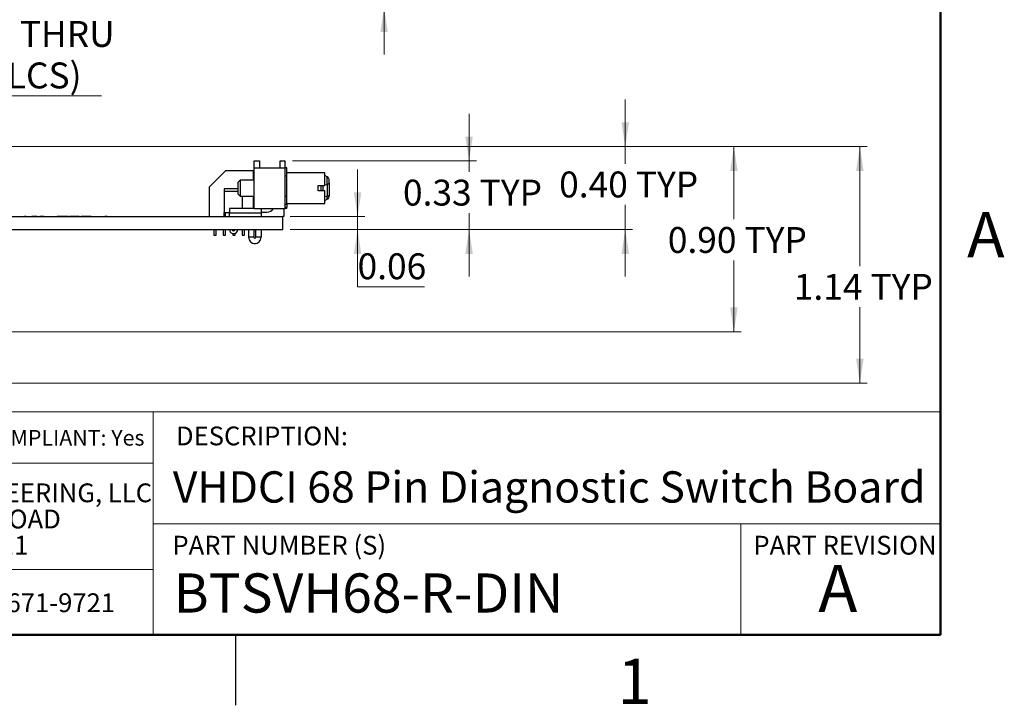
# Model space of a CAD drawing. Units: inches. Extents: x 0.1 to 15.3, y 0.1 to 9.9.
# Drawn here: x 10.5 to 15.3, y 0.1 to 3.4 of the extents above; entities that cross this region are included whole.
import ezdxf

# ---------------------------------------------------------------- set-up
doc = ezdxf.new("R2010")
doc.units = ezdxf.units.IN
doc.header["$LTSCALE"] = 0.909091
doc.header["$MEASUREMENT"] = 0
doc.styles.add('SLDTEXTSTYLE0', font='TXT', dxfattribs={"width": 0.75})
doc.dimstyles.new('SLDDIMSTYLE3', dxfattribs={"dimtxt": 0.125268, "dimasz": 0.118182, "dimexe": 0, "dimexo": 0.0625, "dimgap": 0.031317, "dimtad": 0, "dimtih": 1, "dimtoh": 1, "dimrnd": 1e-09, "dimzin": 12, "dimdsep": 46, "dimtxsty": 'SLDTEXTSTYLE0', "dimsah": 1, "dimcen": 0.09, "dimadec": 0, "dimazin": 3, "dimtfac": 1, "dimtofl": 0, "dimtmove": 0, "dimatfit": 3, "dimfxl": 0, "dimfrac": 2, "dimtolj": 1, "dimtzin": 12, "dimarcsym": 0})
doc.dimstyles.new('SLDDIMSTYLE4', dxfattribs={"dimtxt": 0.125268, "dimasz": 0.118182, "dimexe": 0, "dimexo": 0.0625, "dimgap": 0.031317, "dimtad": 0, "dimtih": 1, "dimtoh": 1, "dimrnd": 1e-09, "dimzin": 0, "dimdsep": 46, "dimtxsty": 'SLDTEXTSTYLE0', "dimsah": 1, "dimcen": 0.09, "dimadec": 0, "dimazin": 0, "dimtfac": 1, "dimtmove": 0, "dimatfit": 0, "dimfxl": 0, "dimfrac": 2, "dimtolj": 1, "dimtzin": 12, "dimarcsym": 0})
doc.dimstyles.new('SLDDIMSTYLE5', dxfattribs={"dimtxt": 0.125268, "dimasz": 0.118182, "dimexe": 0, "dimexo": 0.0625, "dimgap": 0.031317, "dimtad": 0, "dimtih": 1, "dimtoh": 1, "dimrnd": 1e-09, "dimdsep": 46, "dimtxsty": 'SLDTEXTSTYLE0', "dimblk1": 'NONE', "dimsah": 1, "dimcen": 0, "dimadec": 0, "dimazin": 2, "dimtfac": 1, "dimtmove": 0, "dimatfit": 3, "dimldrblk": 'NONE', "dimfxl": 0, "dimfrac": 2, "dimtolj": 1, "dimtzin": 12, "dimarcsym": 0})
doc.dimstyles.new('SLDDIMSTYLE7', dxfattribs={"dimtxt": 0.125268, "dimasz": 0.118182, "dimexe": 0, "dimexo": 0.0625, "dimgap": 0.031317, "dimtad": 0, "dimtih": 1, "dimtoh": 1, "dimrnd": 1e-09, "dimzin": 0, "dimdsep": 46, "dimtxsty": 'SLDTEXTSTYLE0', "dimsah": 1, "dimcen": 0.09, "dimadec": 0, "dimazin": 0, "dimtfac": 1, "dimtofl": 0, "dimtmove": 0, "dimatfit": 3, "dimfxl": 0, "dimfrac": 2, "dimtolj": 1, "dimtzin": 12, "dimarcsym": 0})
doc.dimstyles.new('SLDDIMSTYLE8', dxfattribs={"dimtxt": 0.125268, "dimasz": 0.118182, "dimexe": 0, "dimexo": 0.0625, "dimgap": 0.031317, "dimtad": 0, "dimtih": 1, "dimtoh": 1, "dimrnd": 1e-09, "dimdsep": 46, "dimtxsty": 'SLDTEXTSTYLE0', "dimsah": 1, "dimcen": 0.09, "dimadec": 0, "dimazin": 2, "dimtfac": 1, "dimtmove": 0, "dimatfit": 0, "dimfxl": 0, "dimfrac": 2, "dimtolj": 1, "dimtzin": 12, "dimarcsym": 0})

# ---------------------------------------------------------------- blocks, each defined once
blk = doc.blocks.new('SW_NOTE_0')
at = {"color": 0, "linetype": 'Continuous', "lineweight": 0, "char_height": 0.090909, "attachment_point": 1, "style": 'SLDTEXTSTYLE0'}
for s, insert in [('WINFORD ENGINEERING, LLC', (0, 0.1172)), ('4561 GARFIELD ROAD', (0, -0.0095)), ('AUBURN, MI 48611', (0, -0.1362))]:
    blk.add_mtext(s, dxfattribs=dict(at, insert=insert))
blk = doc.blocks.new('_D_6')
at = {"color": 7, "linetype": 'Continuous', "lineweight": 18}
for p, q in [((12.3087, 3.6886), (12.3087, 3.9159)), ((10.8542, 3.6886), (12.3444, 3.6886)), ((11.8542, 3.4886), (12.3444, 3.4886)), ((12.3087, 3.4886), (12.3087, 3.501)), ((12.3087, 3.4886), (12.3087, 3.2613))]:
    blk.add_line(p, q, dxfattribs=at)
for points in [[(12.3087, 3.6886), (12.3268, 3.8068), (12.2905, 3.8068)], [(12.3087, 3.4886), (12.2905, 3.3704), (12.3268, 3.3704)]]:
    blk.add_solid(points, dxfattribs=at)
at = {"color": 7, "linetype": 'Continuous', "lineweight": 18, "insert": (12.1467, 3.6624), "char_height": 0.12527, "attachment_point": 1, "style": 'SLDTEXTSTYLE0'}
blk.add_mtext('0.20', dxfattribs=at)
blk = doc.blocks.new('_D_7')
at = {"color": 7, "linetype": 'Continuous', "lineweight": 18}
for p, q in [((9.5309, 3.7536), (9.6059, 3.6237)), ((9.6059, 3.6237), (9.9306, 3.0613)), ((9.9306, 3.0613), (10.9427, 3.0613))]:
    blk.add_line(p, q, dxfattribs=at)
blk.add_solid([(9.6059, 3.6237), (9.6493, 3.5122), (9.6807, 3.5304)], dxfattribs=at)
at = {"color": 7, "linetype": 'Continuous', "lineweight": 18, "char_height": 0.12527, "attachment_point": 1, "style": 'SLDTEXTSTYLE0'}
for s, insert in [('%%c', (9.9874, 3.4217)), ('0.15', (10.1763, 3.4236)), ('THRU', (10.5472, 3.4236)), ('(10 PLCS)', (10.0904, 3.2228))]:
    blk.add_mtext(s, dxfattribs=dict(at, insert=insert))
blk = doc.blocks.new('_NONE')
blk = doc.blocks.new('_D_10')
at = {"color": 7, "linetype": 'Continuous', "lineweight": 18}
for p, q in [((10.3609, 2.8158), (14.6451, 2.8158)), ((14.6094, 2.8158), (14.6094, 2.2378)), ((14.6094, 1.6714), (14.6094, 2.0389)), ((10.4049, 1.6714), (14.6451, 1.6714))]:
    blk.add_line(p, q, dxfattribs=at)
for points in [[(14.6094, 2.8158), (14.5912, 2.6977), (14.6275, 2.6977)], [(14.6094, 1.6714), (14.6275, 1.7896), (14.5912, 1.7896)]]:
    blk.add_solid(points, dxfattribs=at)
at = {"color": 7, "linetype": 'Continuous', "lineweight": 18, "char_height": 0.12527, "attachment_point": 1, "style": 'SLDTEXTSTYLE0'}
for s, insert in [('1.14', (14.2898, 2.2004)), ('TYP', (14.6608, 2.2004))]:
    blk.add_mtext(s, dxfattribs=dict(at, insert=insert))
blk = doc.blocks.new('_D_11')
at = {"color": 7, "linetype": 'Continuous', "lineweight": 18}
for p, q in [((10.3609, 2.8158), (14.036, 2.8158)), ((14.0002, 2.8158), (14.0002, 2.4644)), ((14.0002, 1.9199), (14.0002, 2.2655)), ((10.2638, 1.9199), (14.036, 1.9199))]:
    blk.add_line(p, q, dxfattribs=at)
for points in [[(14.0002, 2.8158), (13.982, 2.6977), (14.0184, 2.6977)], [(14.0002, 1.9199), (14.0184, 2.0381), (13.982, 2.0381)]]:
    blk.add_solid(points, dxfattribs=at)
at = {"color": 7, "linetype": 'Continuous', "lineweight": 18, "char_height": 0.12527, "attachment_point": 1, "style": 'SLDTEXTSTYLE0'}
for s, insert in [('0.90', (13.6807, 2.427)), ('TYP', (14.0516, 2.427))]:
    blk.add_mtext(s, dxfattribs=dict(at, insert=insert))
blk = doc.blocks.new('_D_12')
at = {"color": 7, "linetype": 'Continuous', "lineweight": 18}
for p, q in [((12.1806, 2.4773), (12.1806, 2.7046)), ((11.8542, 2.4773), (12.2164, 2.4773)), ((12.1806, 2.4153), (12.1806, 2.4773)), ((11.8542, 2.4153), (12.2164, 2.4153)), ((12.1806, 2.1383), (12.1806, 2.4153)), ((12.5045, 2.1383), (12.1806, 2.1383))]:
    blk.add_line(p, q, dxfattribs=at)
for points in [[(12.1806, 2.4773), (12.1988, 2.5955), (12.1624, 2.5955)], [(12.1806, 2.4153), (12.1624, 2.2971), (12.1988, 2.2971)]]:
    blk.add_solid(points, dxfattribs=at)
at = {"color": 7, "linetype": 'Continuous', "lineweight": 18, "insert": (12.1806, 2.2998), "char_height": 0.12527, "attachment_point": 1, "style": 'SLDTEXTSTYLE0'}
blk.add_mtext('0.06', dxfattribs=at)
blk = doc.blocks.new('_D_13')
at = {"color": 7, "linetype": 'Continuous', "lineweight": 18}
for p, q in [((13.4748, 2.8158), (13.4748, 3.0431)), ((10.3609, 2.8158), (13.5106, 2.8158)), ((13.4748, 2.8158), (13.4748, 2.7329)), ((13.4748, 2.4153), (13.4748, 2.5341)), ((11.8542, 2.4153), (13.5106, 2.4153)), ((13.4748, 2.4153), (13.4748, 2.188))]:
    blk.add_line(p, q, dxfattribs=at)
for points in [[(13.4748, 2.8158), (13.493, 2.934), (13.4566, 2.934)], [(13.4748, 2.4153), (13.4566, 2.2971), (13.493, 2.2971)]]:
    blk.add_solid(points, dxfattribs=at)
at = {"color": 7, "linetype": 'Continuous', "lineweight": 18, "char_height": 0.12527, "attachment_point": 1, "style": 'SLDTEXTSTYLE0'}
for s, insert in [('0.40', (13.1553, 2.6955)), ('TYP', (13.5262, 2.6955))]:
    blk.add_mtext(s, dxfattribs=dict(at, insert=insert))
blk = doc.blocks.new('_D_14')
at = {"color": 7, "linetype": 'Continuous', "lineweight": 18}
for p, q in [((12.7196, 2.7466), (12.7196, 2.9739)), ((11.8664, 2.7466), (12.7554, 2.7466)), ((12.7196, 2.7466), (12.7196, 2.6935)), ((12.7196, 2.4153), (12.7196, 2.4946)), ((11.8542, 2.4153), (12.7554, 2.4153)), ((12.7196, 2.4153), (12.7196, 2.188))]:
    blk.add_line(p, q, dxfattribs=at)
for points in [[(12.7196, 2.7466), (12.7378, 2.8648), (12.7014, 2.8648)], [(12.7196, 2.4153), (12.7014, 2.2971), (12.7378, 2.2971)]]:
    blk.add_solid(points, dxfattribs=at)
at = {"color": 7, "linetype": 'Continuous', "lineweight": 18, "char_height": 0.12527, "attachment_point": 1, "style": 'SLDTEXTSTYLE0'}
for s, insert in [('0.33', (12.4001, 2.6561)), ('TYP', (12.771, 2.6561))]:
    blk.add_mtext(s, dxfattribs=dict(at, insert=insert))

msp = doc.modelspace()

# ---------------------------------------------------------------- linework, layer by layer
at = {"color": 7, "linetype": 'Continuous', "lineweight": 50}
for p, q in [((15, 9.5455), (15, 0.4545)), ((15, 0.4545), (0.4545, 0.4545))]:
    msp.add_line(p, q, dxfattribs=at)
at = {"color": 7, "linetype": 'Continuous', "lineweight": 25}
for p, q in [((11.681, 2.7466), (11.7058, 2.7466)), ((11.681, 2.7135), (11.681, 2.7466)), ((11.7058, 2.7466), (11.7058, 2.7135)), ((11.8058, 2.7466), (11.8306, 2.7466)), ((11.8058, 2.7135), (11.8058, 2.7466)), ((11.8306, 2.7135), (11.8306, 2.7466)), ((11.4652, 2.621), (11.544, 2.6998)), ((11.544, 2.6998), (11.6755, 2.6998)), ((11.6755, 2.6998), (11.6755, 2.6545)), ((11.6755, 2.6836), (11.681, 2.6836)), ((11.681, 2.7135), (11.8306, 2.7135)), ((11.681, 2.5167), (11.681, 2.7135)), ((11.8306, 2.5167), (11.8306, 2.7135)), ((11.8384, 2.7135), (11.8306, 2.7135)), ((11.8306, 2.6742), (11.8384, 2.6742)), ((11.8384, 2.6742), (11.8384, 2.7135)), ((12.0227, 2.6899), (11.8384, 2.6899)), ((11.8384, 2.5769), (11.8384, 2.6742)), ((12.0227, 2.6279), (12.0227, 2.6899)), ((12.0337, 2.6692), (12.0227, 2.6756)), ((12.0337, 2.6331), (12.0337, 2.6692)), ((11.4652, 2.4783), (11.4652, 2.621)), ((11.6136, 2.6545), (11.6022, 2.6431)), ((11.6022, 2.6431), (11.6022, 2.5872)), ((11.681, 2.6545), (11.6136, 2.6545)), ((11.6136, 2.6545), (11.6136, 2.6151)), ((11.9892, 2.6279), (12.0227, 2.6279)), ((11.9892, 2.6023), (11.9892, 2.6279)), ((12.0337, 2.6331), (12.0337, 2.5757)), ((12.0432, 2.64), (12.0432, 2.6529)), ((12.0432, 2.64), (12.0432, 2.5826)), ((11.6022, 2.6112), (11.5357, 2.6112)), ((11.5357, 2.6112), (11.5357, 2.5986)), ((11.6022, 2.5986), (11.5357, 2.5986)), ((11.5357, 2.5986), (11.5357, 2.497)), ((11.6022, 2.5872), (11.6136, 2.5757)), ((11.6136, 2.6151), (11.6136, 2.5757)), ((11.6136, 2.5757), (11.681, 2.5757)), ((11.6235, 2.5167), (11.6235, 2.5757)), ((11.6755, 2.5757), (11.6755, 2.5167)), ((11.8306, 2.5769), (11.8384, 2.5769)), ((11.8384, 2.5376), (11.8384, 2.5769)), ((12.0227, 2.6023), (11.9892, 2.6023)), ((12.0227, 2.5403), (12.0227, 2.6023)), ((12.0337, 2.561), (12.0337, 2.5757)), ((11.681, 2.5466), (11.6755, 2.5466)), ((11.8306, 2.5376), (11.8384, 2.5376)), ((11.8384, 2.5403), (12.0227, 2.5403)), ((11.8384, 2.5376), (11.8384, 2.5226)), ((12.0227, 2.5546), (12.0337, 2.561)), ((7.3184, 2.4773), (11.8184, 2.4773)), ((10.5499, 2.4783), (10.5499, 2.4773)), ((10.553, 2.4783), (10.5523, 2.4783)), ((10.5523, 2.4783), (10.5523, 2.4773)), ((10.5553, 2.4783), (10.5553, 2.4773)), ((10.5707, 2.4783), (10.5707, 2.4773)), ((10.5773, 2.4783), (10.5707, 2.4783)), ((10.5773, 2.4783), (10.5773, 2.4773)), ((10.5903, 2.4783), (10.5903, 2.4773)), ((10.618, 2.4783), (10.6057, 2.4783)), ((10.6057, 2.4783), (10.6057, 2.4773)), ((10.618, 2.4783), (10.618, 2.4773)), ((10.6188, 2.4783), (10.6188, 2.4773)), ((10.6192, 2.4783), (10.6192, 2.4773)), ((10.6315, 2.4783), (10.6192, 2.4783)), ((10.6315, 2.4783), (10.6315, 2.4773)), ((10.6415, 2.4783), (10.6415, 2.4773)), ((10.6423, 2.4783), (10.6423, 2.4773)), ((10.6507, 2.4783), (10.6439, 2.4783)), ((10.6507, 2.4783), (10.6507, 2.4773)), ((10.663, 2.4783), (10.6507, 2.4783)), ((10.663, 2.4783), (10.663, 2.4773)), ((10.7284, 2.4783), (10.7284, 2.4773)), ((10.7486, 2.4783), (10.7284, 2.4783)), ((10.7486, 2.4783), (10.7486, 2.4773)), ((10.7603, 2.4783), (10.7486, 2.4783)), ((10.7603, 2.4783), (10.7603, 2.4773)), ((10.7813, 2.4783), (10.7603, 2.4783)), ((10.7813, 2.4783), (10.7813, 2.4773)), ((10.7869, 2.4783), (10.7869, 2.4773)), ((10.7982, 2.4783), (10.7869, 2.4783)), ((10.7982, 2.4783), (10.7982, 2.4773)), ((10.8222, 2.4783), (10.7982, 2.4783)), ((10.8222, 2.4783), (10.8222, 2.4773)), ((10.8335, 2.4783), (10.8222, 2.4783)), ((10.8335, 2.4783), (10.8335, 2.4773)), ((10.8661, 2.4783), (10.8441, 2.4783)), ((10.8441, 2.4783), (10.8441, 2.4773)), ((10.8661, 2.4783), (10.8661, 2.4773)), ((10.8765, 2.4783), (10.8765, 2.4773)), ((10.8847, 2.4783), (10.8847, 2.4773)), ((10.8909, 2.4783), (10.8909, 2.4773)), ((10.8927, 2.4783), (10.8927, 2.4773)), ((10.8991, 2.4783), (10.8991, 2.4773)), ((10.9252, 2.4783), (10.9252, 2.4773)), ((10.9491, 2.4783), (10.9491, 2.4773)), ((10.9583, 2.4783), (10.9583, 2.4773)), ((10.9696, 2.4783), (10.9583, 2.4783)), ((10.9696, 2.4783), (10.9696, 2.4773)), ((10.978, 2.4783), (10.978, 2.4773)), ((10.9801, 2.4783), (10.9801, 2.4773)), ((10.9801, 2.4783), (11.0463, 2.4783)), ((11.0463, 2.4783), (11.0463, 2.4773)), ((11.0463, 2.4783), (11.0848, 2.4783)), ((11.0848, 2.4783), (11.0848, 2.4773)), ((11.0848, 2.4783), (11.1041, 2.4783)), ((11.1041, 2.4783), (11.1041, 2.4773)), ((11.1041, 2.4783), (11.1235, 2.4783)), ((11.1235, 2.4783), (11.1235, 2.4773)), ((11.1235, 2.4783), (11.162, 2.4783)), ((11.162, 2.4783), (11.162, 2.4773)), ((11.162, 2.4783), (11.1821, 2.4783)), ((11.1821, 2.4783), (11.1821, 2.4773)), ((11.1821, 2.4783), (11.185, 2.4783)), ((11.185, 2.4783), (11.185, 2.4773)), ((11.185, 2.4783), (11.781, 2.4783)), ((11.5357, 2.497), (11.5607, 2.497)), ((11.5357, 2.4783), (11.5357, 2.497)), ((11.542, 2.4783), (11.542, 2.497)), ((11.681, 2.5167), (11.5607, 2.5167)), ((11.5607, 2.5167), (11.5607, 2.4963)), ((11.5607, 2.4963), (11.7136, 2.4963)), ((11.5607, 2.4783), (11.5607, 2.4963)), ((11.681, 2.5167), (11.8306, 2.5167)), ((11.7136, 2.5167), (11.7136, 2.4963)), ((11.7136, 2.4987), (11.7413, 2.4987)), ((11.7136, 2.4963), (11.7136, 2.4783)), ((11.781, 2.4783), (11.781, 2.4773)), ((11.781, 2.4783), (11.7839, 2.4783)), ((11.7839, 2.4783), (11.7839, 2.4773)), ((11.8235, 2.4773), (11.8184, 2.4773)), ((11.8184, 2.4153), (11.8184, 2.4773)), ((11.8235, 2.5167), (11.8235, 2.4773)), ((11.8306, 2.5226), (11.8384, 2.5226)), ((11.8384, 2.5167), (11.8306, 2.5167)), ((11.8384, 2.5167), (11.8384, 2.5226)), ((7.3184, 2.4153), (11.8184, 2.4153)), ((11.4849, 2.4153), (11.4849, 2.3879)), ((11.4849, 2.3879), (11.4967, 2.3879)), ((11.4967, 2.3879), (11.4967, 2.4153)), ((11.5302, 2.4153), (11.5302, 2.3879)), ((11.5302, 2.3879), (11.542, 2.3879)), ((11.542, 2.3879), (11.542, 2.4153)), ((11.5607, 2.4151), (11.5607, 2.4153)), ((11.5742, 2.4153), (11.5742, 2.4153)), ((11.5774, 2.4153), (11.5774, 2.4095)), ((11.5774, 2.3956), (11.5774, 2.3879)), ((11.5774, 2.3879), (11.5892, 2.3879)), ((11.5804, 2.3954), (11.5818, 2.3954)), ((11.588, 2.4153), (11.588, 2.4153)), ((11.5892, 2.3879), (11.5892, 2.3969)), ((11.6015, 2.4151), (11.6015, 2.4153)), ((11.6227, 2.4153), (11.6227, 2.3879)), ((11.6227, 2.3879), (11.6345, 2.3879)), ((11.6345, 2.3879), (11.6345, 2.4153)), ((11.6538, 2.4153), (11.6538, 2.3773)), ((11.6794, 2.4153), (11.6794, 2.3773)), ((11.6881, 2.3773), (11.6881, 2.4153)), ((11.7136, 2.4153), (11.7136, 2.3773)), ((11.6794, 2.3773), (11.6538, 2.3773)), ((11.6812, 2.3475), (11.6812, 2.3453)), ((11.6862, 2.3453), (11.6812, 2.3453)), ((11.6862, 2.3453), (11.6862, 2.3475)), ((11.7136, 2.3773), (11.6881, 2.3773)), ((11.5909, 0.4545), (11.5909, 0.1136))]:
    msp.add_line(p, q, dxfattribs=at)
at = {"color": 8, "linetype": 'Continuous', "lineweight": 25}
for p, q in [((11.9892, 2.6272), (12.0042, 2.6272)), ((12.0042, 2.6023), (12.0042, 2.6272)), ((12.014, 2.6023), (12.014, 2.6279)), ((12.0227, 2.6304), (12.0337, 2.6331)), ((12.0337, 2.5757), (12.0227, 2.573))]:
    msp.add_line(p, q, dxfattribs=at)
at = {"color": 7, "linetype": 'Continuous', "lineweight": 18}
for p, q in [((15, 1.5326), (7.9012, 1.5326)), ((11.1916, 0.9921), (11.1916, 1.5326)), ((11.1916, 1.2844), (7.9012, 1.2844)), ((11.1916, 0.9921), (15, 0.9921)), ((11.1916, 0.9921), (11.1916, 0.4545)), ((14.0333, 0.9921), (14.0333, 0.4545)), ((11.1916, 0.7709), (7.9012, 0.7709))]:
    msp.add_line(p, q, dxfattribs=at)
at = {"color": 7, "linetype": 'Continuous', "lineweight": 25, "flags": 128}
for points in [[(12.0432, 2.64), (12.043, 2.639), (12.0425, 2.638), (12.0417, 2.637), (12.0406, 2.6361), (12.0393, 2.6352), (12.0376, 2.6344), (12.0358, 2.6337), (12.0337, 2.6331)], [(12.0432, 2.5826), (12.043, 2.5815), (12.0425, 2.5805), (12.0417, 2.5795), (12.0406, 2.5786), (12.0393, 2.5777), (12.0376, 2.5769), (12.0358, 2.5762), (12.0337, 2.5757)]]:
    msp.add_lwpolyline(points, dxfattribs=at)
at = {"color": 7, "linetype": 'Continuous', "lineweight": 25}
for centre, radius, start, end in [((12.0243, 2.6529), 0.0189, 0, 60), ((12.0243, 2.5774), 0.0189, 300, 0), ((11.7413, 2.5364), 0.0377, 270, 328.5022), ((11.5804, 2.4151), 0.0197, 180, 270), ((11.5811, 2.4153), 0.00689, 180, 0), ((11.5818, 2.4151), 0.0197, 270, 0), ((11.6837, 2.3773), 0.0299, 180, 0), ((11.6837, 2.3773), 0.00434, 180, 0)]:
    msp.add_arc(centre, radius, start, end, dxfattribs=at)
at = {"color": 8, "linetype": 'Continuous', "lineweight": 25}
msp.add_arc((12.0043, 2.671), 0.0438, 269.8613, 280.2133, dxfattribs=at)
at = {"color": 7, "linetype": 'Continuous', "lineweight": 25}
for points, knots in [([(12.0432, 2.5826), (12.0432, 2.5818), (12.0432, 2.5803), (12.0432, 2.5787), (12.0432, 2.5776), (12.0432, 2.5774), (12.0432, 2.5774)], [0, 0, 0, 0, 0.249208, 0.499937, 0.749211, 1, 1, 1, 1]), ([(10.8765, 2.4783), (10.8746, 2.4783), (10.8711, 2.4783), (10.8676, 2.4783), (10.8661, 2.4783)], [0, 0, 0, 0, 0.559624, 1, 1, 1, 1]), ([(10.8847, 2.4783), (10.8833, 2.4783), (10.8808, 2.4783), (10.8778, 2.4783), (10.8765, 2.4783)], [0, 0, 0, 0, 0.55944, 1, 1, 1, 1]), ([(10.8909, 2.4783), (10.8901, 2.4783), (10.8886, 2.4783), (10.8859, 2.4783), (10.8847, 2.4783)], [0, 0, 0, 0, 0.559944, 1, 1, 1, 1]), ([(10.8927, 2.4783), (10.8926, 2.4783), (10.8925, 2.4783), (10.8914, 2.4783), (10.8909, 2.4783)], [0, 0, 0, 0, 0.560071, 1, 1, 1, 1]), ([(11.644, 2.4773), (11.6441, 2.4773), (11.6442, 2.4773), (11.6451, 2.4773), (11.6462, 2.4773), (11.6481, 2.4773), (11.65, 2.4773), (11.6509, 2.4773)], [0, 0, 0, 0, 0.252723, 0.374899, 0.500792, 0.752011, 1, 1, 1, 1]), ([(11.644, 2.4773), (11.644, 2.4773), (11.644, 2.4773), (11.6443, 2.4773), (11.6445, 2.4773)], [0, 0, 0, 0, 0.507394, 1, 1, 1, 1])]:
    msp.add_open_spline(points, degree=3, knots=knots, dxfattribs=at)

# ---------------------------------------------------------------- block references
at = {"color": 7, "linetype": 'Continuous', "lineweight": 0}
msp.add_blockref('SW_NOTE_0', (9.513, 1.0696), dxfattribs=at)

# ---------------------------------------------------------------- texts
at = {"color": 7, "linetype": 'Continuous', "lineweight": 0, "style": 'SLDTEXTSTYLE0'}
for s, insert, char_height, attachment_point in [('A', (15.2186, 2.4991), 0.2182, 2), ('RoHS COMPLIANT: Yes', (10.0715, 1.4455), 0.075758, 1), ('DESCRIPTION:', (11.3022, 1.4621), 0.090909, 1), ('VHDCI 68 Pin Diagnostic Switch Board', (11.2872, 1.2456), 0.151515, 1), ('PART NUMBER (S)', (11.2852, 0.9334), 0.090909, 1), ('PART REVISION', (14.0944, 0.9334), 0.090909, 1), ('A', (14.5028, 0.793), 0.2273, 2), ('BTSVH68-R-DIN', (11.2909, 0.7516), 0.189394, 1), ('989-671-9721', (10.2334, 0.6551), 0.090909, 1), ('1', (13.5205, 0.3387), 0.2182, 2)]:
    msp.add_mtext(s, dxfattribs=dict(at, insert=insert, char_height=char_height, attachment_point=attachment_point))

# ---------------------------------------------------------------- dimensions: what is measured, and where the dimension line sits
at = {"color": 7, "linetype": 'Continuous', "lineweight": 18}
for base, p1, p2, dimstyle, picture, middle in [((12.3087, 3.4886), (10.8184, 3.6886), (11.8184, 3.4886), 'SLDDIMSTYLE4', '_D_6', (12.3087, 3.6004)), ((12.1806, 2.4773), (11.8184, 2.4153), (11.8184, 2.4773), 'SLDDIMSTYLE8', '_D_12', (12.1806, 2.2378))]:
    dim = msp.add_linear_dim(base=base, p1=p1, p2=p2, angle=90, dimstyle=dimstyle, dxfattribs=at)
    dim.commit()
    dim.dimension.update_dxf_attribs({"geometry": picture, "text_midpoint": middle, "dimtype": 160})
dim = msp.add_diameter_dim_2p(p1=(9.5309, 3.7536), p2=(9.6059, 3.6237), text='<> THRU\\P(10 PLCS)', dimstyle='SLDDIMSTYLE5', dxfattribs=at)
dim.commit()
dim.dimension.update_dxf_attribs({"geometry": '_D_7', "text_midpoint": (10.4651, 3.2612), "dimtype": 163})
for base, p1, p2, dimstyle, picture, middle in [((13.4748, 2.4153), (10.3251, 2.8158), (11.8184, 2.4153), 'SLDDIMSTYLE4', '_D_13', (13.4748, 2.6335)), ((12.7196, 2.4153), (11.8306, 2.7466), (11.8184, 2.4153), 'SLDDIMSTYLE8', '_D_14', (12.7196, 2.5941)), ((14.0002, 1.9199), (10.3251, 2.8158), (10.228, 1.9199), 'SLDDIMSTYLE7', '_D_11', (14.0002, 2.3649)), ((14.6094, 2.8158), (10.3691, 1.6714), (10.3251, 2.8158), 'SLDDIMSTYLE3', '_D_10', (14.6094, 2.1383))]:
    dim = msp.add_linear_dim(base=base, p1=p1, p2=p2, angle=90, text='<> TYP', dimstyle=dimstyle, dxfattribs=at)
    dim.commit()
    dim.dimension.update_dxf_attribs({"geometry": picture, "text_midpoint": middle, "dimtype": 160})

doc.saveas('drawing.dxf')
